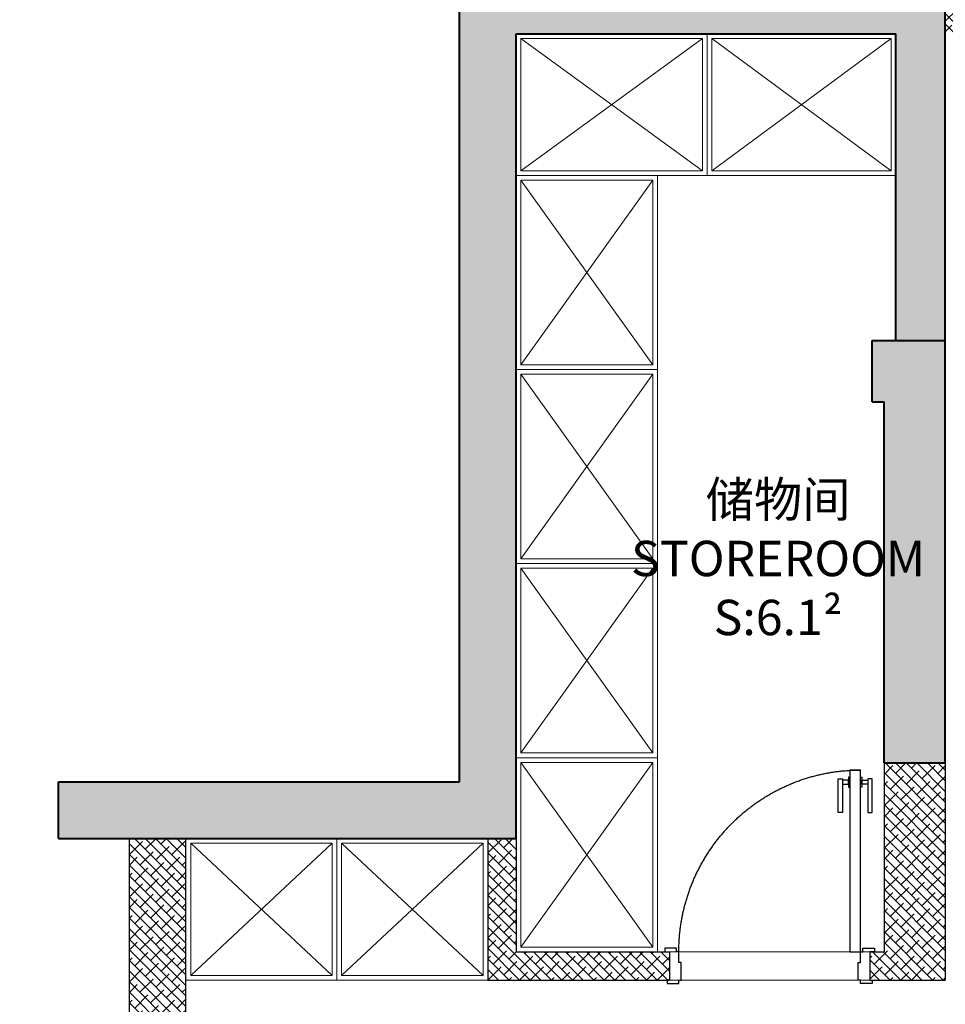
# Model space of a CAD drawing. Units: millimetres. Extents: x -1611263 to 12354320, y -111524 to 5969028.
# Drawn here: x 625961 to 629886, y 232758 to 236931 of the extents above; entities that cross this region are included whole.
import ezdxf

# ---------------------------------------------------------------- set-up
doc = ezdxf.new("R2010")
doc.units = ezdxf.units.MM
doc.header["$LTSCALE"] = 1000
doc.linetypes.add('CENTER', pattern=[2, 1.25, -0.25, 0.25, -0.25])
doc.linetypes.add('XAZ-230-1F$1$DASH', pattern=[0.35, 0.25, -0.1])
for name, color, linetype, lineweight in [('Door门-3', 250, 'Continuous', 0), ('QT-墙体-原有', 255, 'Continuous', 40), ('Wall-p新建墙填充-3', 250, 'Continuous', 0), ('Wardrobe定制衣柜-2', 2, 'Continuous', 15), ('文本', 7, 'Continuous', 13)]:
    doc.layers.add(name, color=color, linetype=linetype, lineweight=lineweight)
for name, color, linetype in [('DS-Doors (门)', 2, 'Continuous'), ('XAZ-230-1F$0$A-投影线-PROJ LINE', 145, 'XAZ-230-1F$1$DASH'), ('原始墙体', 7, 'Continuous')]:
    doc.layers.add(name, color=color, linetype=linetype)
doc.styles.add('汉字', font='txt', dxfattribs={"width": 0.8})

# ---------------------------------------------------------------- blocks, each defined once
blk = doc.blocks.new('*U20')
for points in [[(85, 0), (40, 0), (40, 770), (85, 770)], [(-10, -120), (-10, -135), (40, -135), (40, -120), (50, -120), (50, -45), (40, -45), (40, 0), (30, 0), (30, 15), (-20, 15), (-20, 0), (0, 0), (0, -120)], [(860, -120), (860, -135), (810, -135), (810, -120), (800, -120), (800, -45), (810, -45), (810, 0), (820, 0), (820, 15), (870, 15), (870, 0), (850, 0), (850, -120)]]:
    blk.add_lwpolyline(points, close=True)
at = {"color": 250}
for points in [[(8.5, 732.4), (8.5, 589.7), (-10, 589.7), (-10, 732.4)], [(34.1, 709.6), (34.1, 727.7), (8.5, 727.7), (8.5, 709.6)], [(40, 697.3), (40, 740), (34.1, 740), (34.1, 697.3)], [(85, 697.3), (85, 740), (90.9, 740), (90.9, 697.3)], [(90.9, 709.6), (90.9, 727.7), (116.5, 727.7), (116.5, 709.6)], [(116.5, 732.4), (116.5, 589.7), (135, 589.7), (135, 732.4)]]:
    blk.add_lwpolyline(points, close=True, dxfattribs=at)
at = {"color": 250, "linetype": 'CENTER', "ltscale": 17}
blk.add_arc((40, 0), 770, 0, 90, dxfattribs=at)

msp = doc.modelspace()

# ---------------------------------------------------------------- hatches: boundary and pattern name
h = msp.add_hatch(color=252)
h.paths.add_polyline_path([(629886.073, 240181.021), (630706.09, 240181.02), (631526.073, 240181.019), (633246.073, 240181.019), (633246.073, 240421.019), (629626.073, 240421.019), (629626.073, 237111.019), (627826.073, 237111.019), (627826.073, 233701.019), (626126.073, 233701.019), (626126.073, 233461.019), (628066.072, 233461.019), (628066.072, 233803.519), (628066.072, 234626.019), (628066.072, 235448.519), (628066.072, 236271.019), (628066.073, 236271.019), (628066.073, 236871.019), (628876.074, 236871.019), (629676.073, 236871.019), (629676.073, 236271.019), (629676.073, 235571.019), (629886.073, 235571.019)])
h.paths.add_polyline_path([(633486.073, 238041.019), (633246.073, 238041.019), (633246.073, 229621.019), (632406.073, 229621.019), (631566.073, 229621.019), (630726.073, 229621.019), (629886.073, 229621.019), (629886.073, 229381.019), (633486.073, 229381.019)])
h.paths.add_polyline_path([(626426.073, 229621.019), (626426.073, 229381.019), (628766.073, 229381.019), (628766.073, 229621.019)])
h.paths.add_polyline_path([(622136.073, 233701.019), (622136.073, 229381.019), (623246.073, 229381.019), (623246.073, 229621.019), (622376.073, 229621.019), (622376.073, 233461.019), (624946.073, 233461.019), (624946.073, 233701.019)])
at = {"layer": 'Wall-p新建墙填充-3'}
h = msp.add_hatch(dxfattribs=at)
h.set_pattern_fill('ANSI38', color=256, scale=10, angle=270, style=0)
h.set_pattern_definition([(315, (629566.072, 233461.02), (22.45064, 22.45064), []), (45, (629566.072, 233461.02), (22.45064, 67.35192), [79.375, -47.625])])
h.paths.add_polyline_path([(631646.073, 237691.018), (631526.073, 237691.018), (631526.073, 237671.018), (631526.073, 236991.018), (630706.09, 236991.019), (629886.106, 236991.019), (629886.073, 236991.019), (629886.073, 236871.019), (630446.073, 236871.019), (631006.073, 236871.019), (631566.072, 236871.019), (631646.073, 236871.019)])
h = msp.add_hatch(dxfattribs=at)
h.set_pattern_fill('ANSI38', color=256, scale=10, angle=270, style=0)
h.set_pattern_definition([(315, (627946.072, 232861.02), (22.45064, 22.45064), []), (45, (627946.072, 232861.02), (22.45064, 67.3519), [79.375, -47.625])])
h.paths.add_polyline_path([(628066.072, 232981.019), (628066.072, 233461.019), (627946.072, 233461.019), (627946.072, 232861.019), (628716.072, 232861.019), (628716.072, 232981.019)])
h.paths.add_polyline_path([(629886.073, 233781.019), (629626.073, 233781.019), (629626.073, 232981.019), (629566.072, 232981.019), (629566.072, 232861.019), (629886.073, 232861.019)])
h = msp.add_hatch(dxfattribs=at)
h.set_pattern_fill('ANSI38', color=256, scale=10, angle=270, style=0)
h.set_pattern_definition([(315, (626426.073, 229621.02), (22.45064, 22.45064), []), (45, (626426.073, 229621.02), (22.45064, 67.35192), [79.375, -47.625])])
h.paths.add_polyline_path([(626666.073, 230891.019), (626426.073, 230891.019), (626426.073, 229621.019), (626666.073, 229621.019)])
h.paths.add_polyline_path([(626666.073, 233461.019), (626426.073, 233461.019), (626426.073, 232191.019), (626666.073, 232191.019)])
at = {"layer": '原始墙体'}
h = msp.add_hatch(color=5, dxfattribs=at)
h.dxf.hatch_style = 1
h.paths.add_polyline_path([(629886.073, 233781.019), (629626.073, 233781.019), (629626.073, 235311.019), (629576.073, 235311.019), (629576.073, 235571.019), (629886.073, 235571.019)])

# ---------------------------------------------------------------- linework, layer by layer
at = {"layer": 'Door门-3', "color": 250, "ltscale": 1.5}
msp.add_lwpolyline([(629566.072, 232981.019), (628716.072, 232981.019), (628716.072, 232861.019), (629566.072, 232861.019)], close=True, dxfattribs=at)
at = {"layer": 'QT-墙体-原有'}
for p, q in [((629886.073, 233781.019), (629886.073, 240181.019)), ((627826.073, 233701.019), (627826.073, 237111.019)), ((628066.073, 233461.019), (628066.073, 236871.019)), ((628066.073, 236871.019), (629676.073, 236871.019, 0)), ((629676.073, 235571.019), (629676.073, 236871.019)), ((629576.073, 235571.019), (629886.073, 235571.019)), ((629576.073, 235311.019), (629576.073, 235571.019)), ((629576.073, 235311.019), (629626.073, 235311.019)), ((629626.073, 233781.019), (629626.073, 235311.019)), ((629626.073, 233781.019), (629886.073, 233781.019)), ((626126.073, 233701.019), (627826.073, 233701.019)), ((626126.073, 233461.019), (626126.073, 233701.019)), ((626126.073, 233461.019), (628066.073, 233461.019))]:
    msp.add_line(p, q, dxfattribs=at)
at = {"layer": 'Wardrobe定制衣柜-2', "color": 1}
for p, q in [((628086.073, 236291.019), (628856.074, 236851.019, 0)), ((628856.074, 236291.019, 0), (628086.073, 236851.019)), ((628896.073, 236291.019, 0), (629656.073, 236851.019)), ((629656.073, 236291.019), (628896.073, 236851.019, 0)), ((628086.072, 236251.019), (628646.072, 235468.519, 0)), ((628086.072, 235468.519, 0), (628646.072, 236251.019)), ((628086.072, 235428.519), (628646.072, 234646.019, 0)), ((628086.072, 234646.019, 0), (628646.072, 235428.519)), ((628086.072, 234606.019), (628646.072, 233823.519, 0)), ((628086.072, 233823.519, 0), (628646.072, 234606.019)), ((628086.072, 233783.519), (628646.072, 233001.019, 0)), ((628086.072, 233001.019, 0), (628646.072, 233783.519)), ((626686.073, 232881.019), (627286.073, 233441.019)), ((627286.073, 232881.019), (626686.073, 233441.019)), ((627326.073, 232881.019), (627926.072, 233441.019)), ((627926.072, 232881.019), (627326.073, 233441.019))]:
    msp.add_line(p, q, dxfattribs=at)
at = {"layer": 'Wardrobe定制衣柜-2'}
for points in [[(628876.074, 236871.019), (628066.073, 236871.019), (628066.073, 236271.019), (628876.074, 236271.019)], [(628666.072, 235448.519), (628666.072, 236271.019), (628066.072, 236271.019), (628066.072, 235448.519)], [(628666.072, 234626.019), (628666.072, 235448.519), (628066.072, 235448.519), (628066.072, 234626.019)], [(628666.072, 233803.519), (628666.072, 234626.019), (628066.072, 234626.019), (628066.072, 233803.519)], [(628666.072, 232981.019), (628666.072, 233803.519), (628066.072, 233803.519), (628066.072, 232981.019)], [(627306.073, 233461.019), (626666.073, 233461.019), (626666.073, 232861.019), (627306.073, 232861.019)], [(627946.072, 233461.019), (627306.073, 233461.019), (627306.073, 232861.019), (627946.072, 232861.019)]]:
    msp.add_lwpolyline(points, close=True, dxfattribs=at)
at = {"layer": 'Wardrobe定制衣柜-2', "color": 1}
for points in [[(628856.074, 236851.019), (628086.073, 236851.019), (628086.073, 236291.019), (628856.074, 236291.019)], [(628646.072, 235468.519), (628646.072, 236251.019), (628086.072, 236251.019), (628086.072, 235468.519)], [(628646.072, 234646.019), (628646.072, 235428.519), (628086.072, 235428.519), (628086.072, 234646.019)], [(628646.072, 233823.519), (628646.072, 234606.019), (628086.072, 234606.019), (628086.072, 233823.519)], [(628646.072, 233001.019), (628646.072, 233783.519), (628086.072, 233783.519), (628086.072, 233001.019)], [(627286.073, 233441.019), (626686.073, 233441.019), (626686.073, 232881.019), (627286.073, 232881.019)], [(627926.072, 233441.019), (627326.073, 233441.019), (627326.073, 232881.019), (627926.072, 232881.019)]]:
    msp.add_lwpolyline(points, close=True, dxfattribs=at)
at = {"layer": 'Wardrobe定制衣柜-2', "elevation": 0}
msp.add_lwpolyline([(629676.073, 236871.019), (628876.073, 236871.019), (628876.073, 236271.019), (629676.073, 236271.019)], close=True, dxfattribs=at)
at = {"layer": 'Wardrobe定制衣柜-2', "color": 1, "elevation": 0}
msp.add_lwpolyline([(629656.073, 236851.019), (628896.073, 236851.019), (628896.073, 236291.019), (629656.073, 236291.019)], close=True, dxfattribs=at)
at = {"layer": 'XAZ-230-1F$0$A-投影线-PROJ LINE', "color": 6, "linetype": 'ByBlock'}
for p, q in [((629626.073, 233781.019), (629626.073, 232981.019)), ((629886.073, 233781.019), (629886.073, 232861.019)), ((626426.073, 232191.019), (626426.073, 233461.019)), ((626666.073, 232191.019), (626666.073, 233461.019)), ((627946.072, 233461.019), (627946.072, 232861.019)), ((628066.072, 233461.019), (628066.072, 232981.019)), ((628066.072, 232981.019), (628716.072, 232981.019)), ((628716.072, 232981.019), (628716.072, 232861.019)), ((629566.072, 232981.019), (629626.073, 232981.019)), ((629566.072, 232981.019), (629566.072, 232861.019)), ((627946.072, 232861.019), (628716.072, 232861.019)), ((629566.072, 232861.019), (629886.073, 232861.019))]:
    msp.add_line(p, q, dxfattribs=at)

# ---------------------------------------------------------------- block references
at = {"layer": 'DS-Doors (门)', "xscale": -1}
msp.add_blockref('*U20', (629566.072, 232981.019), dxfattribs=at)

# ---------------------------------------------------------------- texts
at = {"layer": '文本', "color": 1, "insert": (629177.004, 234972.694), "char_height": 150, "width": 2682.90909, "attachment_point": 2, "style": '汉字'}
msp.add_mtext('储物间\\P STOREROOM\\PS:6.1²', dxfattribs=at)

doc.saveas('drawing.dxf')
